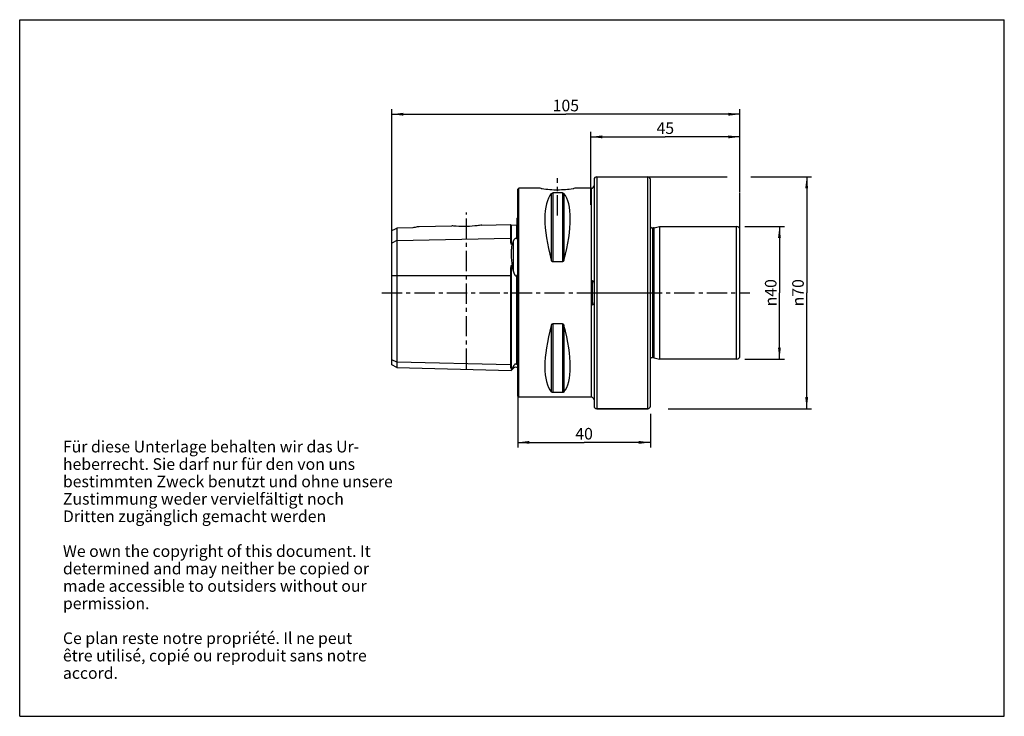
# Model space of a CAD drawing. Units: millimetres. Extents: x 0 to 297, y 0 to 210.
import ezdxf

# ---------------------------------------------------------------- set-up
doc = ezdxf.new("R2010")
doc.units = ezdxf.units.MM
doc.header["$LTSCALE"] = 16.335
doc.linetypes.add('CENTER', pattern=[0.6, 0.375, -0.075, 0.075, -0.075])
doc.layers.get('0').update_dxf_attribs({"linetype": 'CONTINUOUS'})
for name, color, linetype in [('ACHSEN', 7, 'CONTINUOUS'), ('BEZUGSACHSEN', 7, 'CONTINUOUS'), ('BOHRUNGEN', 7, 'CONTINUOUS'), ('FASEN', 7, 'CONTINUOUS'), ('RUNDUNGEN', 7, 'CONTINUOUS'), ('S_ACHSEN', 7, 'CONTINUOUS')]:
    doc.layers.add(name, color=color, linetype=linetype)
doc.styles.get("Standard").update_dxf_attribs({"font": 'txt', "width": 0.7})
doc.styles.add('TEXTSTYLE_2', font='gdt', dxfattribs={"width": 0.7})
doc.dimstyles.new('DIMSTYLE_1', dxfattribs={"dimtxt": 3.5, "dimasz": 3.5, "dimexe": 0.18, "dimexo": 0.0625, "dimgap": 0.09, "dimtad": 1, "dimdsep": 46, "dimtxsty": 'STANDARD', "dimblk": '_FILLED', "dimblk1": '_FILLED', "dimblk2": '_FILLED', "dimcen": 0.09, "dimclrt": 5, "dimadec": 0, "dimazin": 0, "dimtp": 0.3, "dimtm": 0.3, "dimtfac": 1, "dimtofl": 0, "dimtmove": 0, "dimatfit": 3, "dimldrblk": '_FILLED', "dimfxl": 1, "dimtolj": 1, "dimarcsym": 0})
doc.dimstyles.new('DIMSTYLE_2', dxfattribs={"dimtxt": 3.5, "dimasz": 3.5, "dimexe": 0.18, "dimexo": 0.0625, "dimgap": 0.09, "dimtad": 1, "dimdsep": 46, "dimtxsty": 'STANDARD', "dimblk": '_FILLED', "dimblk1": '_FILLED', "dimblk2": '_FILLED', "dimcen": 0.09, "dimclrt": 5, "dimadec": 0, "dimazin": 0, "dimtm": 0.15, "dimtfac": 1, "dimtofl": 0, "dimtmove": 0, "dimatfit": 3, "dimldrblk": '_FILLED', "dimfxl": 1, "dimtolj": 1, "dimarcsym": 0})
doc.dimstyles.new('DIMSTYLE_3', dxfattribs={"dimtxt": 3.5, "dimasz": 3.5, "dimexe": 0.18, "dimexo": 0.0625, "dimgap": 0.09, "dimtad": 1, "dimdec": 3, "dimdsep": 46, "dimtxsty": 'STANDARD', "dimblk": '_FILLED', "dimblk1": '_FILLED', "dimblk2": '_FILLED', "dimcen": 0.09, "dimclrt": 5, "dimadec": 0, "dimazin": 0, "dimtm": 0.016, "dimtfac": 1, "dimtdec": 3, "dimtofl": 0, "dimtmove": 0, "dimatfit": 3, "dimldrblk": '_FILLED', "dimfxl": 1, "dimtolj": 1, "dimarcsym": 0})

# ---------------------------------------------------------------- blocks, each defined once
blk = doc.blocks.new('_FILLED')
at = {"color": 0, "linetype": 'BYBLOCK'}
blk.add_solid([(0, 0), (-1, 0.125), (-1, -0.125)], dxfattribs=at)
blk = doc.blocks.new('*D0')
at = {"color": 2, "linetype": 'CONTINUOUS'}
for p, q in [((172.25, 154.14), (172.25, 176.18)), ((217.25, 158.09), (217.25, 176.18)), ((172.25, 174.68), (194.75, 174.68)), ((217.25, 174.68), (194.75, 174.68)), ((217.25, 109.18), (217.25, 157.8))]:
    blk.add_line(p, q, dxfattribs=at)
at = {"color": 2, "linetype": 'CONTINUOUS', "xscale": 3.5, "yscale": 3.5, "zscale": 3.5, "rotation": 180}
blk.add_blockref('_FILLED', (172.25, 174.68), dxfattribs=at)
at = {"color": 2, "linetype": 'CONTINUOUS', "xscale": 3.5, "yscale": 3.5, "zscale": 3.5}
blk.add_blockref('_FILLED', (217.25, 174.68), dxfattribs=at)
at = {"color": 5, "linetype": 'CONTINUOUS', "insert": (194.75, 179.06), "char_height": 3.5, "width": 5.25, "attachment_point": 2, "line_spacing_factor": 0.9}
blk.add_mtext('45', dxfattribs=at)
blk = doc.blocks.new('*D1')
at = {"color": 2, "linetype": 'CONTINUOUS'}
for p, q in [((112.25, 108.99), (112.25, 183)), ((112.25, 181.5), (164.75, 181.5)), ((217.25, 181.5), (164.75, 181.5)), ((217.25, 157.99), (217.25, 183)), ((217.25, 109.18), (217.25, 141.04))]:
    blk.add_line(p, q, dxfattribs=at)
at = {"color": 2, "linetype": 'CONTINUOUS', "xscale": 3.5, "yscale": 3.5, "zscale": 3.5, "rotation": 180}
blk.add_blockref('_FILLED', (112.25, 181.5), dxfattribs=at)
at = {"color": 2, "linetype": 'CONTINUOUS', "xscale": 3.5, "yscale": 3.5, "zscale": 3.5}
blk.add_blockref('_FILLED', (217.25, 181.5), dxfattribs=at)
at = {"color": 5, "linetype": 'CONTINUOUS', "insert": (164.75, 185.88), "char_height": 3.5, "width": 7.25, "attachment_point": 2, "line_spacing_factor": 0.9}
blk.add_mtext('105', dxfattribs=at)
blk = doc.blocks.new('*D2')
at = {"color": 2, "linetype": 'CONTINUOUS'}
for p, q in [((177.79, 162.64), (181.89, 162.64)), ((186.08, 162.64), (213.43, 162.64)), ((220.5, 162.64), (238.89, 162.64)), ((237.39, 162.64), (237.39, 127.68)), ((237.39, 92.72), (237.39, 127.68)), ((182.92, 92.72), (188.47, 92.72)), ((195.61, 92.72), (238.89, 92.72))]:
    blk.add_line(p, q, dxfattribs=at)
at = {"color": 2, "linetype": 'CONTINUOUS', "xscale": 3.5, "yscale": 3.5, "zscale": 3.5}
for p, rotation in [((237.39, 162.64), 90), ((237.39, 92.72), 270)]:
    blk.add_blockref('_FILLED', p, dxfattribs=dict(at, rotation=rotation))
at = {"color": 5, "linetype": 'CONTINUOUS', "insert": (233.02, 127.68), "char_height": 3.5, "width": 10.1667, "attachment_point": 2, "rotation": 90, "line_spacing_factor": 0.9, "style": 'TEXTSTYLE_2'}
blk.add_mtext('{\\Fgdt;n}\\Ftxt;70', dxfattribs=at)
blk = doc.blocks.new('*D3')
at = {"color": 2, "linetype": 'CONTINUOUS'}
for p, q in [((218.75, 147.68), (230.67, 147.68)), ((229.17, 147.68), (229.17, 127.68)), ((229.17, 107.68), (229.17, 127.68)), ((218.75, 107.68), (230.67, 107.68))]:
    blk.add_line(p, q, dxfattribs=at)
at = {"color": 2, "linetype": 'CONTINUOUS', "xscale": 3.5, "yscale": 3.5, "zscale": 3.5}
for p, rotation in [((229.17, 147.68), 90), ((229.17, 107.68), 270)]:
    blk.add_blockref('_FILLED', p, dxfattribs=dict(at, rotation=rotation))
at = {"color": 5, "linetype": 'CONTINUOUS', "insert": (224.79, 127.68), "char_height": 3.5, "width": 10.1667, "attachment_point": 2, "rotation": 90, "line_spacing_factor": 0.9, "style": 'TEXTSTYLE_2'}
blk.add_mtext('{\\Fgdt;n}\\Ftxt;40', dxfattribs=at)
blk = doc.blocks.new('*D4')
at = {"color": 2, "linetype": 'CONTINUOUS'}
for p, q in [((150.25, 99.92), (150.25, 81.07)), ((190.25, 91.22), (190.25, 81.07)), ((150.25, 82.57), (170.25, 82.57)), ((190.25, 82.57), (170.25, 82.57))]:
    blk.add_line(p, q, dxfattribs=at)
at = {"color": 2, "linetype": 'CONTINUOUS', "xscale": 3.5, "yscale": 3.5, "zscale": 3.5, "rotation": 180}
blk.add_blockref('_FILLED', (150.25, 82.57), dxfattribs=at)
at = {"color": 2, "linetype": 'CONTINUOUS', "xscale": 3.5, "yscale": 3.5, "zscale": 3.5}
blk.add_blockref('_FILLED', (190.25, 82.57), dxfattribs=at)
at = {"color": 5, "linetype": 'CONTINUOUS', "insert": (170.25, 86.94), "char_height": 3.5, "width": 5.5, "attachment_point": 2, "line_spacing_factor": 0.9}
blk.add_mtext('40', dxfattribs=at)

msp = doc.modelspace()

# ---------------------------------------------------------------- linework, layer by layer
at = {"color": 7, "linetype": 'CONTINUOUS'}
for p, q in [((0, 0), (0, 210)), ((0, 210), (297, 210)), ((297, 0), (297, 210)), ((174.0526, 162.6421), (189.4526, 162.6421)), ((150.2526, 158.8796), (150.5526, 159.1796)), ((150.2526, 96.4799), (150.2526, 158.8794)), ((150.5526, 96.1796), (150.5526, 159.1796)), ((157.0304, 159.1796), (150.5526, 159.1796)), ((163.7139, 157.7602), (160.7913, 157.7602)), ((172.4526, 159.1796), (167.4748, 159.1796)), ((150.0526, 144.4692), (150.0526, 150.2131)), ((120.5162, 147.6079), (130.3026, 147.8538)), ((139.432, 148.0832), (148.0527, 148.2997)), ((148.0527, 148.2997), (148.0527, 144.1372)), ((148.2576, 148.1048), (149.8576, 148.145)), ((190.9026, 147.2256), (191.1613, 147.2256)), ((191.3813, 147.2546), (192.9526, 147.6756)), ((192.9526, 147.6756), (192.9526, 107.6836)), ((192.9526, 147.6756), (216.2526, 147.6756)), ((112.2526, 105.9873), (112.2526, 142.6409)), ((113.7526, 143.3909), (113.7526, 105.1213)), ((148.5056, 142.3694), (148.2576, 142.3646)), ((163.7139, 137.0289), (160.7913, 137.0289)), ((148.2576, 135.8656), (148.5056, 135.8666)), ((148.0527, 132.9045), (148.0527, 105.9972)), ((150.0526, 106.2695), (150.0526, 132.268)), ((163.7139, 118.3304), (160.7913, 118.3304)), ((190.9026, 108.1336), (191.1613, 108.1336)), ((191.3813, 108.1047), (192.9526, 107.6836)), ((216.2526, 107.6836), (192.9526, 107.6836)), ((113.7526, 105.1213), (112.2526, 105.9873)), ((113.7526, 105.1213), (148.263, 104.2543)), ((148.5056, 104.8029), (148.2576, 104.8088)), ((148.9455, 104.9367), (148.263, 104.2543)), ((148.263, 104.2543), (148.5056, 104.8029)), ((150.2526, 96.4796), (150.5526, 96.1796)), ((172.4526, 96.1796), (150.5526, 96.1796)), ((163.7139, 97.599), (160.7913, 97.599)), ((174.0526, 92.7171), (189.4526, 92.7171)), ((0, 0), (297, 0))]:
    msp.add_line(p, q, dxfattribs=at)
at = {"color": 9, "linetype": 'CONTINUOUS'}
for p, q in [((160.3583, 157.5936), (160.3583, 137.5491)), ((160.7913, 157.7602), (160.7913, 137.0289)), ((163.7139, 157.7602), (163.7139, 137.0289)), ((164.147, 157.5936), (164.147, 137.5491)), ((148.2576, 148.1048), (148.2576, 142.3646)), ((149.8576, 148.145), (149.8576, 144.0241)), ((190.9026, 147.2256), (190.9026, 108.1336)), ((113.7526, 143.3909), (112.2526, 142.6409)), ((113.7526, 143.3909), (148.0527, 144.1372)), ((148.9455, 134.0942), (148.9455, 143.3687)), ((148.2576, 135.8656), (148.2576, 104.8088)), ((112.2526, 132.9045), (148.0527, 132.9045)), ((149.8576, 132.8626), (149.8576, 106.1522)), ((160.3583, 117.8102), (160.3583, 97.7657)), ((160.7913, 118.3304), (160.7913, 97.599)), ((163.7139, 118.3304), (163.7139, 97.599)), ((164.147, 117.8102), (164.147, 97.7657)), ((113.7526, 106.7435), (112.2526, 107.4935)), ((148.0527, 105.9972), (113.7526, 106.7435)), ((148.9455, 104.9367), (148.9455, 105.5761))]:
    msp.add_line(p, q, dxfattribs=at)
at = {"color": 7, "linetype": 'CONTINUOUS'}
for centre, radius, start, end in [((149.6526, 151.1296), 1, 293.578178, 306.959939), ((148.2526, 148.3048), 0.2, 181.439167, 271.439167), ((149.8526, 148.345), 0.2, 271.439167, 360), ((190.9026, 148.0756), 0.85, 220.026734, 270), ((294.4868, 78.7054), 159.2595, 156.044677, 156.437459), ((41.5006, 108.3702), 110.4814, 13.46409, 14.411162), ((190.9026, 107.2836), 0.85, 90, 139.973266), ((149.6526, 104.2296), 1, 53.040061, 135)]:
    msp.add_arc(centre, radius, start, end, dxfattribs=at)
for centre, major_axis, start_param, end_param in [((176.5998, 127.6796), (-14.7537, 31.0933), 0.15780619, 1.09123959), ((147.9055, 127.6796), (14.7537, 31.0933), -1.09123959, -0.15780619), ((176.5998, 127.6796), (14.7537, 31.0933), -4.23283224, -3.29939884), ((147.9055, 127.6796), (-14.7537, 31.0933), -2.98378647, -2.05035307)]:
    msp.add_ellipse(centre, major_axis=major_axis, ratio=0.34199871, start_param=start_param, end_param=end_param, dxfattribs=at)
for points, knots in [([(160.3583, 157.5936), (160.3751, 157.6139), (160.4906, 157.7224), (160.6606, 157.7602), (160.7913, 157.7602)], [0, 0, 0, 0, 0.16803222, 1, 1, 1, 1]), ([(163.7139, 157.7602), (163.7713, 157.7602), (163.9275, 157.7441), (164.083, 157.6707), (164.147, 157.5936)], [0, 0, 0, 0, 0.36425261, 1, 1, 1, 1]), ([(148.0527, 144.1372), (148.0527, 144.0049), (148.0527, 143.8019), (148.0551, 143.5251), (148.0599, 143.3039), (148.0702, 143.074), (148.0863, 142.8773), (148.1079, 142.7161), (148.1305, 142.5929), (148.1601, 142.4878), (148.1945, 142.4083), (148.2326, 142.3641), (148.2576, 142.3646)], [0, 0, 0, 0, 0.2182009, 0.33492201, 0.4565867, 0.58311122, 0.71448231, 0.78205644, 0.85103002, 0.92186225, 0.9587279, 1, 1, 1, 1]), ([(149.8576, 144.0241), (149.7932, 144.0484), (149.654, 144.0703), (149.4674, 144.0138), (149.3259, 143.9183), (149.1884, 143.7839), (149.059, 143.6015), (148.98, 143.4463), (148.9455, 143.3687)], [0, 0, 0, 0, 0.16705107, 0.32893698, 0.46096417, 0.57820976, 0.79394426, 1, 1, 1, 1]), ([(149.8576, 144.0241), (149.8701, 144.0194), (149.8992, 144.0154), (149.9387, 144.0336), (149.9663, 144.064), (149.9922, 144.1059), (150.0133, 144.1598), (150.0298, 144.2241), (150.0406, 144.287), (150.0497, 144.3684), (150.0522, 144.4292), (150.0525, 144.4692)], [0, 0, 0, 0, 0.07354011, 0.15458414, 0.22923137, 0.2978973, 0.42599131, 0.5473045, 0.66444209, 0.77856, 1, 1, 1, 1]), ([(148.5056, 142.3694), (148.4199, 141.9067), (148.2977, 140.9155), (148.2431, 139.3461), (148.3077, 137.6413), (148.427, 136.4679), (148.5056, 135.8666)], [0, 0, 0, 0, 0.21633389, 0.45817301, 0.72121324, 1, 1, 1, 1]), ([(160.7913, 137.0289), (160.7604, 137.0289), (160.6985, 137.0412), (160.5923, 137.1031), (160.4929, 137.2198), (160.4115, 137.3793), (160.3739, 137.4921), (160.3583, 137.5491)], [0, 0, 0, 0, 0.12864489, 0.256081, 0.50630274, 0.75395496, 1, 1, 1, 1]), ([(164.147, 137.5491), (164.1314, 137.4921), (164.0937, 137.3794), (164.0123, 137.2199), (163.913, 137.1031), (163.8067, 137.0412), (163.7448, 137.0289), (163.7139, 137.0289)], [0, 0, 0, 0, 0.24602801, 0.4936634, 0.74386476, 0.87131946, 1, 1, 1, 1]), ([(148.2576, 135.8656), (148.2424, 135.8655), (148.2167, 135.8395), (148.191, 135.7858), (148.1673, 135.711), (148.1475, 135.6209), (148.1265, 135.499), (148.1076, 135.3455), (148.0914, 135.1602), (148.0796, 134.9741), (148.0682, 134.7251), (148.0598, 134.4126), (148.055, 134.0367), (148.0532, 133.6599), (148.0527, 133.2823), (148.0527, 133.0305), (148.0527, 132.9045)], [0, 0, 0, 0, 0.01527366, 0.03074004, 0.06159447, 0.09245974, 0.12335127, 0.18523305, 0.24726594, 0.30944639, 0.37176609, 0.4967787, 0.62221178, 0.74796311, 0.87392785, 1, 1, 1, 1]), ([(148.9455, 134.0942), (148.9626, 134.0229), (148.9988, 133.8807), (149.0609, 133.6695), (149.1325, 133.4613), (149.2168, 133.2577), (149.302, 133.0949), (149.3856, 132.9736), (149.4805, 132.8642), (149.6151, 132.7782), (149.7656, 132.7997), (149.8289, 132.8397), (149.8576, 132.8626)], [0, 0, 0, 0, 0.12513555, 0.25029861, 0.37548075, 0.50067271, 0.62584561, 0.68847466, 0.75110653, 0.87466561, 0.93730624, 1, 1, 1, 1]), ([(150.0526, 132.2566), (150.0527, 132.3177), (150.0515, 132.4092), (150.0433, 132.5307), (150.0333, 132.6208), (150.0203, 132.6948), (150.0053, 132.7526), (149.9909, 132.7947), (149.9715, 132.8343), (149.9452, 132.8707), (149.8989, 132.8882), (149.8697, 132.8722), (149.8576, 132.8626)], [0, 0, 0, 0, 0.25368101, 0.37978055, 0.50520131, 0.62970183, 0.69154727, 0.75296285, 0.81390791, 0.87447722, 0.93584552, 1, 1, 1, 1]), ([(160.3583, 117.8102), (160.3739, 117.8672), (160.4115, 117.9799), (160.4929, 118.1395), (160.5923, 118.2562), (160.6985, 118.3181), (160.7604, 118.3304), (160.7913, 118.3304)], [0, 0, 0, 0, 0.24604543, 0.49369832, 0.74391993, 0.87135556, 1, 1, 1, 1]), ([(163.7139, 118.3304), (163.7448, 118.3304), (163.8067, 118.3181), (163.913, 118.2562), (164.0123, 118.1394), (164.0937, 117.9799), (164.1314, 117.8672), (164.147, 117.8102)], [0, 0, 0, 0, 0.12867922, 0.25613316, 0.50633525, 0.7539715, 1, 1, 1, 1]), ([(148.0527, 105.9972), (148.0527, 105.8777), (148.0525, 105.7032), (148.0549, 105.4771), (148.0595, 105.3222), (148.0695, 105.1771), (148.0856, 105.0624), (148.1076, 104.976), (148.1309, 104.9137), (148.161, 104.8633), (148.2021, 104.8231), (148.2365, 104.8093), (148.2576, 104.8088)], [0, 0, 0, 0, 0.28417757, 0.41466614, 0.53735021, 0.6523413, 0.76023777, 0.81218679, 0.86383918, 0.91803985, 0.94978311, 1, 1, 1, 1]), ([(148.9455, 105.5761), (148.9104, 105.5083), (148.7714, 105.2464), (148.6224, 104.9896), (148.5056, 104.8029)], [0, 0, 0, 0, 0.25737201, 1, 1, 1, 1]), ([(149.8576, 106.1522), (149.7937, 106.1792), (149.656, 106.2079), (149.4683, 106.1591), (149.3267, 106.0703), (149.1903, 105.9467), (149.0618, 105.7828), (148.9808, 105.6441), (148.9455, 105.5761)], [0, 0, 0, 0, 0.17533079, 0.3422638, 0.47680463, 0.59473514, 0.80626115, 1, 1, 1, 1]), ([(149.8576, 106.1522), (149.883, 106.1415), (149.9258, 106.1287), (149.9809, 106.1329), (150.0121, 106.1502), (150.0352, 106.1772), (150.0494, 106.2182), (150.0522, 106.252), (150.0525, 106.2695)], [0, 0, 0, 0, 0.28652688, 0.45434744, 0.55995893, 0.64826743, 0.81825041, 1, 1, 1, 1]), ([(160.7913, 97.599), (160.7339, 97.599), (160.5777, 97.6152), (160.4222, 97.6886), (160.3583, 97.7657)], [0, 0, 0, 0, 0.36415989, 1, 1, 1, 1]), ([(164.147, 97.7657), (164.1301, 97.7454), (164.0147, 97.6369), (163.8447, 97.599), (163.7139, 97.599)], [0, 0, 0, 0, 0.16801952, 1, 1, 1, 1])]:
    msp.add_open_spline(points, degree=3, knots=knots, dxfattribs=at)
at = {"layer": 'ACHSEN', "color": 7, "linetype": 'CENTER'}
for p, q in [((162.2526, 151.0057), (162.2526, 162.1796)), ((134.7526, 104.7462), (134.7526, 151.868))]:
    msp.add_line(p, q, dxfattribs=at)
at = {"layer": 'ACHSEN', "color": 7, "linetype": 'CONTINUOUS'}
for p, q in [((112.2526, 142.6409), (112.2526, 146.4281)), ((118.6026, 147.2837), (113.7526, 147.1766)), ((113.7526, 147.1766), (113.7526, 143.3909)), ((120.5162, 147.6062), (120.5312, 147.6083))]:
    msp.add_line(p, q, dxfattribs=at)
msp.add_arc((48.4944, 276.0756), 144.4769, 296.187104, 296.851918, dxfattribs=at)
for points, knots in [([(120.5312, 147.6083), (120.4711, 147.6003), (120.259, 147.569), (119.6143, 147.4721), (119.032, 147.368), (118.6026, 147.2837)], [0, 0, 0, 0, 0.09299654, 0.32876939, 1, 1, 1, 1]), ([(139.432, 148.0832), (138.9684, 148.0119), (137.4542, 147.8078), (134.8714, 147.6223), (132.2853, 147.6753), (130.7661, 147.805), (130.3026, 147.8538)], [0, 0, 0, 0, 0.15370994, 0.50050894, 0.84729106, 1, 1, 1, 1])]:
    msp.add_open_spline(points, degree=3, knots=knots, dxfattribs=at)
at = {"layer": 'BEZUGSACHSEN', "color": 7, "linetype": 'CONTINUOUS'}
msp.add_line((172.7526, 123.9571), (172.7526, 131.4022), dxfattribs=at)
at = {"layer": 'BEZUGSACHSEN', "color": 7, "linetype": 'CENTER'}
msp.add_line((169.7526, 127.6796), (193.2526, 127.6796), dxfattribs=at)
at = {"layer": 'BEZUGSACHSEN', "color": 7, "linetype": 'CONTINUOUS'}
for points, knots in [([(172.7526, 131.4022), (172.848, 131.3632), (173.0173, 131.247), (173.1709, 130.9916), (173.2414, 130.71), (173.2526, 130.5163), (173.2526, 130.4176)], [0, 0, 0, 0, 0.26373113, 0.50511636, 0.74739102, 1, 1, 1, 1]), ([(173.2526, 124.9417), (173.2526, 124.843), (173.2414, 124.6492), (173.1709, 124.3677), (173.0173, 124.1123), (172.848, 123.9961), (172.7526, 123.9571)], [0, 0, 0, 0, 0.25261931, 0.49490405, 0.73628929, 1, 1, 1, 1])]:
    msp.add_open_spline(points, degree=3, knots=knots, dxfattribs=at)
at = {"layer": 'BOHRUNGEN', "color": 7, "linetype": 'CENTER'}
msp.add_line((171.7526, 127.6796), (193.2526, 127.6796), dxfattribs=at)
at = {"layer": 'FASEN', "color": 7, "linetype": 'CONTINUOUS'}
for p, q in [((157.2485, 159.1437), (157.0301, 159.1796)), ((167.4751, 159.1796), (167.178, 159.1311))]:
    msp.add_line(p, q, dxfattribs=at)
for centre, radius, start, end in [((162.4402, 191.3673), 32.6391, 260.847496, 261.391766), ((162.2656, 189.929), 31.1909, 261.313425, 269.976198), ((162.2114, 190.3002), 31.5621, 270.074827, 278.638507), ((162.0757, 191.2996), 32.5706, 278.61049, 279.012809)]:
    msp.add_arc(centre, radius, start, end, dxfattribs=at)
at = {"layer": 'RUNDUNGEN', "color": 7, "linetype": 'CONTINUOUS'}
for p, q in [((173.2526, 161.8421), (173.2526, 93.5171)), ((190.2526, 93.5171), (190.2526, 161.8421)), ((190.9026, 147.2256), (191.1613, 147.2256)), ((191.3813, 147.2546), (191.1613, 147.2256)), ((191.3813, 147.2546), (192.9526, 147.6756)), ((217.2526, 108.6836), (217.2526, 146.6756)), ((190.9026, 108.1336), (191.1613, 108.1336)), ((191.3813, 108.1047), (191.1613, 108.1336)), ((191.3813, 108.1047), (192.9526, 107.6836)), ((189.4526, 92.7171), (174.0526, 92.7171))]:
    msp.add_line(p, q, dxfattribs=at)
at = {"layer": 'RUNDUNGEN', "color": 9, "linetype": 'CONTINUOUS'}
for p, q in [((174.0526, 162.6421), (174.0526, 92.7171)), ((189.4526, 92.7171), (189.4526, 162.6421)), ((172.4526, 96.1796), (172.4526, 159.1796)), ((191.1613, 108.1336), (191.1613, 147.2256)), ((191.3813, 108.1047), (191.3813, 147.2546)), ((216.2526, 107.6836), (216.2526, 147.6756))]:
    msp.add_line(p, q, dxfattribs=at)
at = {"layer": 'RUNDUNGEN', "color": 7, "linetype": 'CONTINUOUS'}
for centre, radius, start, end in [((174.0526, 161.8421), 0.8, 90, 180), ((189.4526, 161.8421), 0.8, 0, 90), ((172.4526, 159.9796), 0.8, 270, 360), ((216.2526, 146.6756), 1, 0, 90), ((216.2526, 108.6836), 1, 270, 360), ((172.4526, 95.3796), 0.8, 0, 90), ((174.0526, 93.5171), 0.8, 180, 270), ((189.4526, 93.5171), 0.8, 270, 360)]:
    msp.add_arc(centre, radius, start, end, dxfattribs=at)
at = {"layer": 'S_ACHSEN', "color": 7, "linetype": 'CENTER'}
msp.add_line((109.2526, 127.6796), (220.2526, 127.6796), dxfattribs=at)

# ---------------------------------------------------------------- texts
at = {"color": 5, "linetype": 'CONTINUOUS', "insert": (13.0439, 83.0452), "char_height": 3.5, "width": 104.833333, "attachment_point": 1, "line_spacing_factor": 0.9}
msp.add_mtext('Für diese Unterlage behalten wir das Ur-\\Pheberrecht. Sie darf nur für den von uns \\Pbestimmten Zweck benutzt und ohne unsere \\PZustimmung weder vervielfältigt noch\\PDritten zugänglich gemacht werden\\P \\PWe own the copyright of this document. It \\Pdetermined and may neither be copied or \\Pmade accessible to outsiders without our\\Ppermission.\\P \\PCe plan reste notre propriété. Il ne peut\\Pêtre utilisé, copié ou reproduit sans notre\\Paccord.\\P ', dxfattribs=at)

# ---------------------------------------------------------------- dimensions: what is measured, and where the dimension line sits
at = {"color": 2, "linetype": 'CONTINUOUS'}
for base, p2, picture, middle in [((112.2526, 181.5029), (112.2526, 108.9935), '*D1', (161.1276, 184.1279)), ((172.2526, 174.6838), (172.2526, 154.1376), '*D0', (192.1276, 177.3088))]:
    dim = msp.add_linear_dim(base=base, p1=(217.2526, 109.1836), p2=p2, angle=180, dimstyle='DIMSTYLE_1', dxfattribs=at)
    dim.commit()
    dim.dimension.update_dxf_attribs({"geometry": picture, "text_midpoint": middle, "dimtype": 160})
for base, p1, p2, dimstyle, picture, middle in [((237.3932765985, 92.7171423227), (177.7865892506, 162.6421423227), (182.9194002256, 92.7171423227), 'DIMSTYLE_2', '*D2', (235.9071303728, 125.4074008027)), ((229.1678, 107.6836), (218.7526, 147.6756), (218.7526, 107.6836), 'DIMSTYLE_3', '*D3', (227.6816, 125.4074))]:
    dim = msp.add_linear_dim(base=base, p1=p1, p2=p2, angle=270, text='%%c<>', dimstyle=dimstyle, dxfattribs=at)
    dim.commit()
    dim.dimension.update_dxf_attribs({"geometry": picture, "text_midpoint": middle, "dimtype": 160})
dim = msp.add_linear_dim(base=(190.2526, 82.5669), p1=(150.2526, 99.9219), p2=(190.2526, 91.2171), dimstyle='DIMSTYLE_1', dxfattribs=at)
dim.commit()
dim.dimension.update_dxf_attribs({"geometry": '*D4', "text_midpoint": (167.5026, 85.1919), "dimtype": 160})

doc.saveas('drawing.dxf')
